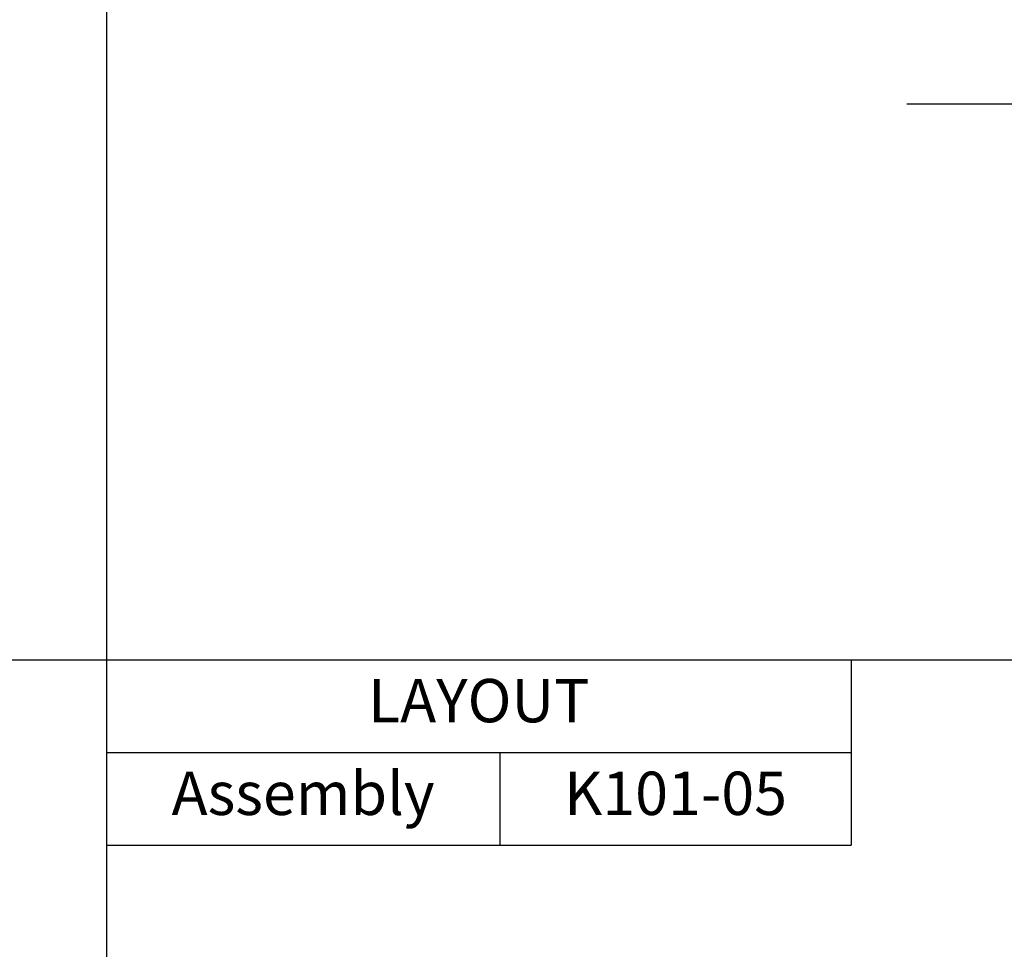
# Model space of a CAD drawing. Units: inches. Extents: x 26292 to 54679, y 2395 to 12821.
# Drawn here: x 28932 to 29500, y 5228 to 5765 of the extents above; entities that cross this region are included whole.
import ezdxf

# ---------------------------------------------------------------- set-up
doc = ezdxf.new("R2010")
doc.units = ezdxf.units.IN
doc.header["$MEASUREMENT"] = 0
doc.layers.add('Plot', color=7, linetype='Continuous')
doc.layers.add('Surrounding', color=7, linetype='Continuous')
doc.styles.get("Standard").update_dxf_attribs({"font": 'arial.ttf'})

# ---------------------------------------------------------------- blocks, each defined once
blk = doc.blocks.new('*T264')
at = {"layer": 'Plot', "color": 0, "linetype": 'ByBlock', "lineweight": -2, "transparency": 16777216}
for p, q in [((0, 0), (429.44, 0)), ((0, 0), (0, -106.99)), ((429.44, 0), (429.44, -106.99)), ((0, -53.5), (429.44, -53.5)), ((226.86, -53.5), (226.86, -106.99)), ((0, -106.99), (429.44, -106.99))]:
    blk.add_line(p, q, dxfattribs=at)
at = {"layer": 'Plot', "color": 0, "transparency": 16777216, "char_height": 25, "attachment_point": 5}
for s, insert, width in [('LAYOUT', (214.72, -26.75), 429.3225), ('Assembly', (113.43, -80.24), 226.7419), ('K101-05', (328.15, -80.24), 202.4606)]:
    blk.add_mtext(s, dxfattribs=dict(at, insert=insert, width=width))

msp = doc.modelspace()

# ---------------------------------------------------------------- linework, layer by layer
at = {"layer": 'Plot'}
for p, q in [((28981.854, 6895.195), (28981.854, 5395.195)), ((28981.854, 6895.195), (28981.854, 5395.195)), ((28981.854, 6895.195), (28981.854, 5395.195)), ((26481.854, 5395.195), (28981.854, 5395.195)), ((26481.854, 5395.195), (28981.854, 5395.195)), ((26481.854, 5395.195), (28981.854, 5395.195)), ((28981.854, 5395.195), (31481.854, 5395.195)), ((28981.854, 5395.195), (31481.854, 5395.195)), ((28981.854, 5395.195), (28981.854, 3895.195)), ((28981.854, 5395.195), (31481.854, 5395.195)), ((28981.854, 5395.195), (28981.854, 3895.195))]:
    msp.add_line(p, q, dxfattribs=at)
at = {"layer": 'Surrounding'}
msp.add_line((29443.275, 5715.91), (30703.275, 5715.91), dxfattribs=at)

# ---------------------------------------------------------------- block references
msp.add_blockref('*T264', (28981.854, 5395.195))

doc.saveas('drawing.dxf')
